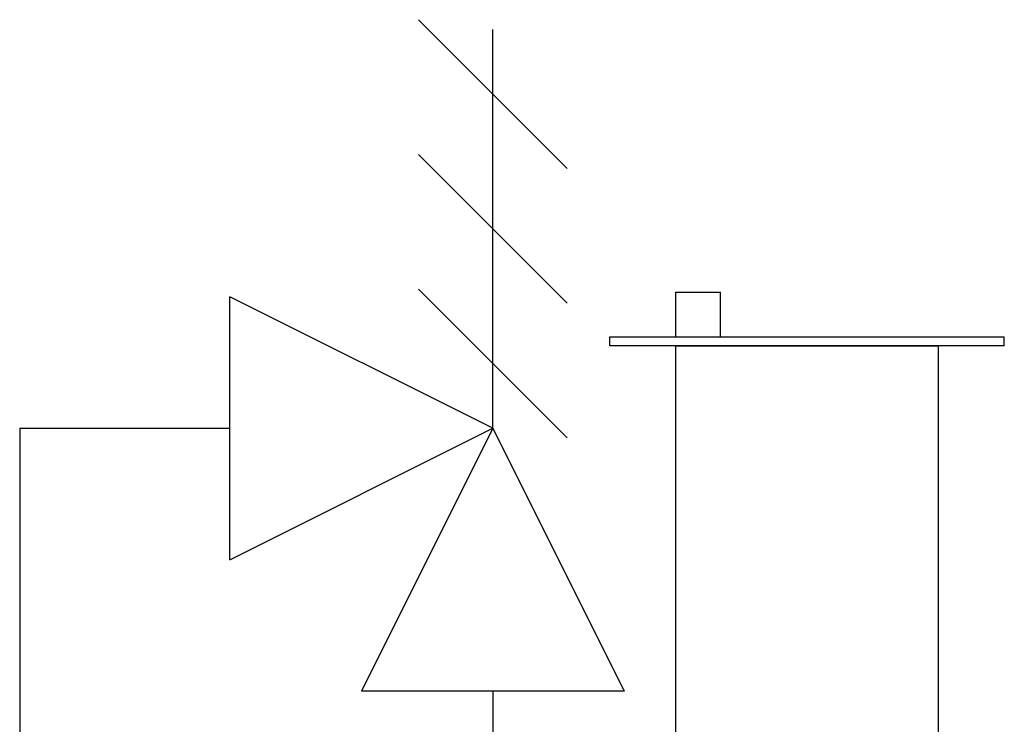
# Model space of a CAD drawing. Units: inches. Extents: x 0.2 to 15.7, y 2.2 to 9.2.
# Drawn here: x 5.3 to 5.6, y 7 to 7.3 of the extents above; entities that cross this region are included whole.
import ezdxf

# ---------------------------------------------------------------- set-up
doc = ezdxf.new("R2010")
doc.units = ezdxf.units.IN
doc.header["$MEASUREMENT"] = 0
doc.layers.add('GAS', color=7, linetype='Continuous')

# ---------------------------------------------------------------- blocks, each defined once
blk = doc.blocks.new('NFC 175 199')
for p, q in [((-0.73009, 2.60925), (-0.73009, 2.71179)), ((-0.62755, 2.66052), (-0.73009, 2.71179)), ((-0.73009, 2.60925), (-0.73009, 2.71179)), ((-0.62755, 2.66052), (-0.73009, 2.71179)), ((-0.73009, 2.60925), (-0.73009, 2.71179)), ((-0.62755, 2.66052), (-0.73009, 2.71179)), ((-0.73009, 2.60925), (-0.73009, 2.71179)), ((-0.62755, 2.66052), (-0.73009, 2.71179)), ((-0.73009, 2.60925), (-0.62755, 2.66052)), ((-0.73009, 2.60925), (-0.62755, 2.66052)), ((-0.73009, 2.60925), (-0.62755, 2.66052)), ((-0.73009, 2.60925), (-0.62755, 2.66052)), ((-0.62755, 2.66052), (-0.67882, 2.55798)), ((-0.62755, 2.66052), (-0.67882, 2.55798)), ((-0.62755, 2.66052), (-0.67882, 2.55798)), ((-0.62755, 2.66052), (-0.67882, 2.55798)), ((-0.57628, 2.55798), (-0.62755, 2.66052)), ((-0.57628, 2.55798), (-0.62755, 2.66052)), ((-0.57628, 2.55798), (-0.62755, 2.66052)), ((-0.57628, 2.55798), (-0.62755, 2.66052)), ((-0.57628, 2.55798), (-0.67882, 2.55798)), ((-0.57628, 2.55798), (-0.67882, 2.55798)), ((-0.57628, 2.55798), (-0.67882, 2.55798)), ((-0.57628, 2.55798), (-0.67882, 2.55798))]:
    blk.add_line(p, q)
at = {"layer": 'GAS'}
for p, q in [((-0.65655, 2.81976), (-0.59855, 2.76175)), ((-0.65655, 2.81976), (-0.59855, 2.76175)), ((-0.65655, 2.81976), (-0.59855, 2.76175)), ((-0.65655, 2.81976), (-0.59855, 2.76175)), ((-0.62755, 2.66052), (-0.62755, 2.81599)), ((-0.62755, 2.66052), (-0.62755, 2.81599)), ((-0.62755, 2.66052), (-0.62755, 2.81599)), ((-0.62755, 2.66052), (-0.62755, 2.81599)), ((-0.65655, 2.76726), (-0.59855, 2.70925)), ((-0.65655, 2.76726), (-0.59855, 2.70925)), ((-0.65655, 2.76726), (-0.59855, 2.70925)), ((-0.65655, 2.76726), (-0.59855, 2.70925)), ((-0.65655, 2.71476), (-0.59855, 2.65675)), ((-0.65655, 2.71476), (-0.59855, 2.65675)), ((-0.65655, 2.71476), (-0.59855, 2.65675)), ((-0.65655, 2.71476), (-0.59855, 2.65675)), ((-0.55625, 2.7136), (-0.53875, 2.7136)), ((-0.55625, 2.6961), (-0.55625, 2.7136)), ((-0.55625, 2.7136), (-0.53875, 2.7136)), ((-0.55625, 2.6961), (-0.55625, 2.7136)), ((-0.55625, 2.7136), (-0.53875, 2.7136)), ((-0.55625, 2.6961), (-0.55625, 2.7136)), ((-0.55625, 2.7136), (-0.53875, 2.7136)), ((-0.55625, 2.6961), (-0.55625, 2.7136)), ((-0.53875, 2.6961), (-0.53875, 2.7136)), ((-0.53875, 2.6961), (-0.53875, 2.7136)), ((-0.53875, 2.6961), (-0.53875, 2.7136)), ((-0.53875, 2.6961), (-0.53875, 2.7136)), ((-0.58189, 2.69268), (-0.58189, 2.6961)), ((-0.58189, 2.6961), (-0.42808, 2.6961)), ((-0.58189, 2.69268), (-0.58189, 2.6961)), ((-0.58189, 2.6961), (-0.42808, 2.6961)), ((-0.58189, 2.69268), (-0.58189, 2.6961)), ((-0.58189, 2.6961), (-0.42808, 2.6961)), ((-0.58189, 2.69268), (-0.58189, 2.6961)), ((-0.58189, 2.6961), (-0.42808, 2.6961)), ((-0.42808, 2.69268), (-0.42808, 2.6961)), ((-0.42808, 2.69268), (-0.42808, 2.6961)), ((-0.42808, 2.69268), (-0.42808, 2.6961)), ((-0.42808, 2.69268), (-0.42808, 2.6961)), ((-0.42808, 2.69268), (-0.58189, 2.69268)), ((-0.42808, 2.69268), (-0.58189, 2.69268)), ((-0.42808, 2.69268), (-0.58189, 2.69268)), ((-0.42808, 2.69268), (-0.58189, 2.69268)), ((-0.55625, 2.638), (-0.55625, 2.69268)), ((-0.55625, 2.69268), (-0.45371, 2.69268)), ((-0.55625, 2.638), (-0.55625, 2.69268)), ((-0.55625, 2.69268), (-0.45371, 2.69268)), ((-0.55625, 2.638), (-0.55625, 2.69268)), ((-0.55625, 2.69268), (-0.45371, 2.69268)), ((-0.55625, 2.638), (-0.55625, 2.69268)), ((-0.55625, 2.69268), (-0.45371, 2.69268)), ((-0.45371, 2.52862), (-0.45371, 2.69268)), ((-0.45371, 2.52862), (-0.45371, 2.69268)), ((-0.45371, 2.52862), (-0.45371, 2.69268)), ((-0.45371, 2.52862), (-0.45371, 2.69268)), ((-0.81212, 2.66052), (-0.81212, 2.49646)), ((-0.81212, 2.66052), (-0.73009, 2.66052)), ((-0.81212, 2.66052), (-0.81212, 2.49646)), ((-0.81212, 2.66052), (-0.73009, 2.66052)), ((-0.81212, 2.66052), (-0.81212, 2.49646)), ((-0.81212, 2.66052), (-0.73009, 2.66052)), ((-0.81212, 2.66052), (-0.81212, 2.49646)), ((-0.81212, 2.66052), (-0.73009, 2.66052)), ((-0.55625, 2.52862), (-0.55625, 2.638)), ((-0.55625, 2.52862), (-0.55625, 2.638)), ((-0.55625, 2.52862), (-0.55625, 2.638)), ((-0.55625, 2.52862), (-0.55625, 2.638)), ((-0.62755, 2.55798), (-0.62755, 2.39255)), ((-0.62755, 2.55798), (-0.62755, 2.39255)), ((-0.62755, 2.55798), (-0.62755, 2.39255)), ((-0.62755, 2.55798), (-0.62755, 2.39255))]:
    blk.add_line(p, q, dxfattribs=at)

msp = doc.modelspace()

# ---------------------------------------------------------------- block references
msp.add_blockref('NFC 175 199', (6.06444, 4.4869))

doc.saveas('drawing.dxf')
